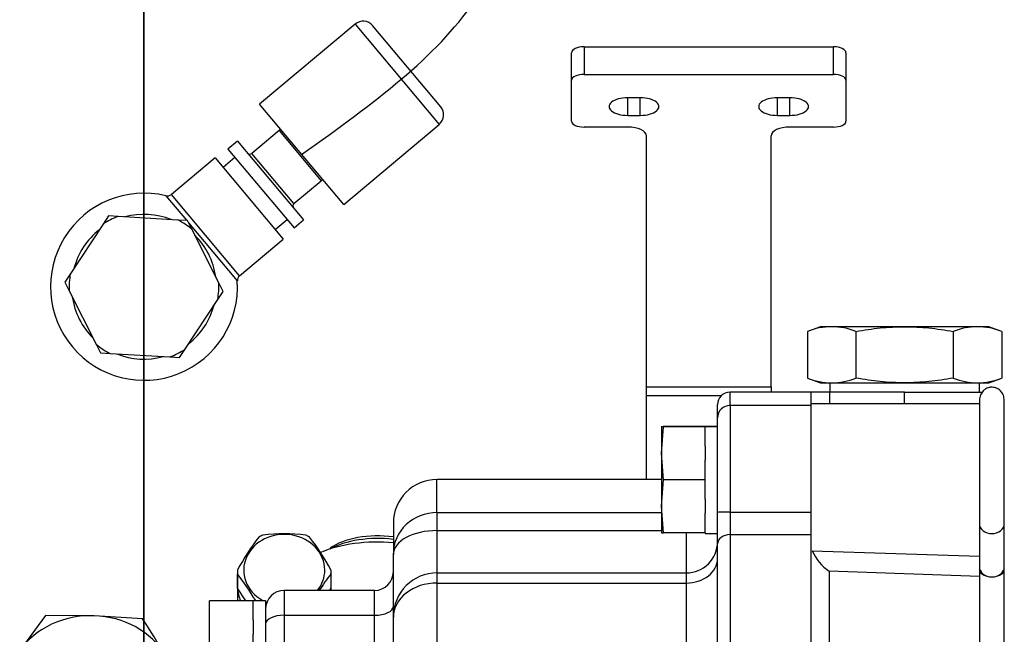
# Model space of a CAD drawing. Units: millimetres. Extents: x -275 to 289, y 0 to 202.
# Drawn here: x -262 to -230, y 99 to 119 of the extents above; entities that cross this region are included whole.
import ezdxf
from ezdxf.lldxf.tags import DXFTag

# ---------------------------------------------------------------- set-up
doc = ezdxf.new("R2010")
doc.units = ezdxf.units.MM
for name, color, linetype in [('14712015', 7, 'Continuous'), ('14712031_CAMPANI', 7, 'Continuous'), ('14712035_RACORD_', 7, 'Continuous'), ('18012012_TORNILL', 7, 'Continuous'), ('19612881', 7, 'Continuous'), ('24890050', 7, 'Continuous'), ('DIAMETROM10_DIN1', 7, 'Continuous'), ('DIN-933_M10_X_30', 7, 'Continuous'), ('DIN-933_M10_X_40', 7, 'Continuous'), ('DV3_Predeterminado', 7, 'Continuous'), ('Predeterminado', 7, 'Continuous'), ('TM170', 7, 'Continuous')]:
    doc.layers.add(name, color=color, linetype=linetype)
tags = doc.linetypes.add('HIDDEN2', pattern=[4.7625, 3.175, -1.5875]).pattern_tags.tags
tags[6:7] = [DXFTag(74, 4), DXFTag(75, 0), DXFTag(340, '0'), DXFTag(46, 0.0), DXFTag(50, 0.0), DXFTag(44, 0.0), DXFTag(45, 0.0)]
tags[4:5] = [DXFTag(74, 4), DXFTag(75, 0), DXFTag(340, '0'), DXFTag(46, 0.0), DXFTag(50, 0.0), DXFTag(44, 0.0), DXFTag(45, 0.0)]

# ---------------------------------------------------------------- blocks, each defined once
blk = doc.blocks.new('SE3')
at = {"layer": '14712015', "color": 7, "linetype": 'Continuous'}
for p, q in [((-258.986, 112.372), (-259.157, 112.112)), ((-258.675, 112.353), (-258.986, 112.372)), ((-256.76, 112.241), (-258.675, 112.353)), ((-256.45, 112.223), (-256.76, 112.241)), ((-256.31, 111.945), (-256.45, 112.223)), ((-259.157, 112.112), (-260.211, 110.509)), ((-255.45, 110.231), (-256.31, 111.945)), ((-260.211, 110.509), (-260.382, 110.25)), ((-260.382, 110.25), (-260.243, 109.972)), ((-260.243, 109.972), (-259.382, 108.257)), ((-255.481, 109.693), (-255.31, 109.953)), ((-255.31, 109.953), (-255.45, 110.231)), ((-256.536, 108.091), (-255.481, 109.693)), ((-259.382, 108.257), (-259.243, 107.979)), ((-256.707, 107.831), (-256.536, 108.091)), ((-259.243, 107.979), (-258.932, 107.961)), ((-258.932, 107.961), (-257.017, 107.849)), ((-257.017, 107.849), (-256.707, 107.831))]:
    blk.add_line(p, q, dxfattribs=at)
for start, end in [(110.209, 123.096), (50.209, 63.096), (170.209, 183.096), (350.209, 3.096), (230.209, 243.096), (290.209, 303.096)]:
    blk.add_arc((-257.846, 110.101), 2.4, start, end, dxfattribs=at)
at = {"layer": '14712031_CAMPANI', "color": 7, "linetype": 'Continuous'}
for p, q in [((-251.076, 118.523), (-254.14, 115.952)), ((-251.076, 118.523), (-248.376, 115.306)), ((-248.327, 115.87), (-250.512, 118.474)), ((-251.44, 112.735), (-254.14, 115.952)), ((-251.44, 112.735), (-248.376, 115.306))]:
    blk.add_line(p, q, dxfattribs=at)
for centre, start, end in [((-250.819, 118.217), 40, 130), ((-248.633, 115.612), 310, 40)]:
    blk.add_arc(centre, 0.4, start, end, dxfattribs=at)
at = {"layer": '14712035_RACORD_', "color": 7, "linetype": 'Continuous'}
for p, q in [((-253.51, 115.111), (-254.384, 114.377)), ((-253.51, 115.111), (-252.16, 113.502)), ((-254.847, 114.772), (-255.153, 114.515)), ((-254.847, 114.772), (-252.726, 112.244)), ((-255.153, 114.515), (-253.032, 111.987)), ((-253.035, 112.768), (-254.384, 114.377)), ((-255.568, 114.232), (-256.966, 113.059)), ((-255.568, 114.232), (-253.383, 111.627)), ((-254.928, 114.247), (-255.311, 113.925)), ((-253.035, 112.768), (-252.16, 113.502)), ((-257.142, 113.017), (-256.486, 112.236)), ((-254.781, 110.454), (-256.966, 113.059)), ((-256.417, 112.154), (-254.852, 110.288)), ((-253.64, 111.934), (-253.257, 112.255)), ((-253.032, 111.987), (-252.726, 112.244)), ((-254.781, 110.454), (-253.383, 111.627))]:
    blk.add_line(p, q, dxfattribs=at)
for centre, radius, start, end in [((-253.574, 115.187), 0.1, 310, 345.5497), ((-254.449, 114.453), 0.1, 220, 310), ((-252.096, 113.425), 0.1, 94.4503, 130), ((-257.846, 110.101), 3, 76.4236, 220), ((-257.095, 113.212), 0.2, 256.4236, 310), ((-252.97, 112.691), 0.1, 130, 220), ((-257.846, 110.101), 2.322, 68.0235, 105.2815), ((-257.846, 110.101), 2.322, 128.0235, 165.2815), ((-257.846, 110.101), 2.322, 8.0235, 45.2815), ((-257.846, 110.101), 3, 220, 3.5764), ((-254.652, 110.301), 0.2, 130, 183.5764), ((-257.846, 110.101), 2.322, 188.0235, 225.2815), ((-257.846, 110.101), 2.322, 308.0235, 345.2815), ((-257.846, 110.101), 2.322, 248.0235, 285.2815)]:
    blk.add_arc(centre, radius, start, end, dxfattribs=at)
at = {"layer": '18012012_TORNILL', "color": 7, "linetype": 'Continuous'}
for p, q in [((-261.006, 99.555), (-261.834, 98.436)), ((-259.448, 99.552), (-261.006, 99.555)), ((-257.89, 99.456), (-259.448, 99.552))]:
    blk.add_line(p, q, dxfattribs=at)
blk.add_arc((-291.841, 77.447), 40.46, 31.0018, 32.9538, dxfattribs=at)
for major_axis, start_param, end_param in [((-2.7, 0), 4.676127, 5.723324), ((2.7, 0), 0.487337, 1.534534)]:
    blk.add_ellipse((-259.546, 97.17), major_axis=major_axis, ratio=0.882948, start_param=start_param, end_param=end_param, dxfattribs=at)
at = {"layer": '19612881', "color": 7, "linetype": 'Continuous'}
for p, q in [((-244.126, 116.723), (-244.126, 117.606)), ((-243.726, 117.794), (-235.726, 117.794)), ((-243.726, 117.794), (-243.726, 116.911)), ((-235.726, 116.911), (-235.726, 117.794)), ((-235.326, 117.606), (-235.326, 116.723)), ((-243.726, 116.911), (-235.726, 116.911)), ((-244.126, 115.409), (-244.126, 116.723)), ((-235.326, 116.723), (-235.326, 115.409)), ((-242.326, 115.596), (-242.326, 116.16)), ((-241.926, 116.16), (-242.326, 116.16)), ((-241.926, 115.596), (-241.926, 116.16)), ((-237.526, 115.596), (-237.526, 116.16)), ((-237.126, 116.16), (-237.526, 116.16)), ((-237.126, 115.596), (-237.126, 116.16)), ((-242.326, 115.596), (-241.926, 115.596)), ((-237.526, 115.596), (-237.126, 115.596)), ((-242.326, 115.221), (-243.726, 115.221)), ((-235.726, 115.221), (-237.126, 115.221)), ((-241.726, 106.894), (-241.726, 114.939)), ((-237.726, 106.894), (-237.726, 114.939)), ((-241.726, 106.894), (-237.726, 106.894)), ((-241.726, 106.599), (-241.726, 106.894)), ((-237.726, 106.894), (-237.726, 106.72)), ((-239.333, 106.599), (-241.726, 106.599)), ((-241.726, 103.92), (-241.726, 106.599))]:
    blk.add_line(p, q, dxfattribs=at)
for centre, major_axis, start_param, end_param in [((-243.726, 117.606), (-0.4, 0), 4.712389, 6.283185), ((-235.726, 117.606), (-0.4, 0), 3.141593, 4.712389), ((-243.726, 116.723), (0.4, 0), 1.570796, 3.141593), ((-235.726, 116.723), (0.4, 0), 0, 1.570796), ((-242.326, 115.878), (0.6, 0), 1.570796, 4.712389), ((-241.926, 115.878), (-0.6, 0), 1.570796, 4.712389), ((-237.526, 115.878), (0.6, 0), 1.570796, 4.712389), ((-237.126, 115.878), (-0.6, 0), 1.570796, 4.712389), ((-243.726, 115.409), (-0.4, 0), 0, 1.570796), ((-235.726, 115.409), (-0.4, 0), 1.570796, 3.141593), ((-242.326, 114.939), (-0.6, 0), 3.141593, 4.712389), ((-237.126, 114.939), (-0.6, 0), 4.712389, 6.283185)]:
    blk.add_ellipse(centre, major_axis=major_axis, ratio=0.469472, start_param=start_param, end_param=end_param, dxfattribs=at)
at = {"layer": '24890050', "color": 7, "linetype": 'Continuous'}
for p, q in [((-257.846, 130.874), (-257.846, 117.487)), ((-257.846, 130.012), (-257.846, 117.495)), ((-257.846, 129.533), (-257.846, 116.871)), ((-257.846, 114.915), (-257.846, 120.067)), ((-257.846, 116.508), (-257.846, 120.067)), ((-257.846, 113.101), (-257.846, 119.078)), ((-257.846, 119.078), (-257.846, 113.101)), ((-257.846, 113.101), (-257.846, 118.58)), ((-257.846, 114.091), (-257.846, 117.282)), ((-257.846, 117.282), (-257.846, 114.091)), ((-257.846, 113.101), (-257.846, 117.282)), ((-257.846, 116.624), (-257.846, 116.259)), ((-257.846, 116.259), (-257.846, 116.624)), ((-257.846, 116.268), (-257.846, 116.607)), ((-257.846, 116.607), (-257.846, 116.268)), ((-257.846, 116.585), (-257.846, 116.385)), ((-257.846, 116.585), (-257.846, 115.837)), ((-257.846, 116.508), (-257.846, 113.101)), ((-257.846, 116.385), (-257.846, 115.837)), ((-257.846, 116.385), (-257.846, 113.791)), ((-257.846, 112.305), (-257.846, 116.268)), ((-257.846, 116.268), (-257.846, 112.305)), ((-257.846, 115.766), (-257.846, 116.268)), ((-257.846, 115.341), (-257.846, 116.268)), ((-257.846, 116.268), (-257.846, 115.341)), ((-257.846, 116.259), (-257.846, 115.358)), ((-257.846, 115.358), (-257.846, 116.259)), ((-257.846, 116.259), (-257.846, 113.101)), ((-257.846, 113.101), (-257.846, 116.259)), ((-257.846, 115.837), (-257.846, 114.339)), ((-257.846, 114.339), (-257.846, 115.837)), ((-257.846, 112.378), (-257.846, 115.769)), ((-257.846, 115.271), (-257.846, 115.769)), ((-257.846, 114.512), (-257.846, 115.769)), ((-257.846, 115.766), (-257.846, 115.37)), ((-257.846, 115.591), (-257.846, 115.752)), ((-257.846, 115.752), (-257.846, 115.587)), ((-257.846, 115.66), (-257.846, 115.58)), ((-257.846, 115.587), (-257.846, 112.595)), ((-257.846, 114.091), (-257.846, 115.387)), ((-257.846, 115.387), (-257.846, 114.091)), ((-257.846, 113.101), (-257.846, 115.387)), ((-257.846, 112.777), (-257.846, 115.37)), ((-257.846, 115.358), (-257.846, 113.101)), ((-257.846, 113.101), (-257.846, 115.358)), ((-257.846, 112.807), (-257.846, 115.341)), ((-257.846, 115.341), (-257.846, 112.807)), ((-257.846, 112.877), (-257.846, 115.271)), ((-257.846, 112.877), (-257.846, 115.271)), ((-257.846, 114.915), (-257.846, 113.101)), ((-257.846, 114.889), (-257.846, 114.689)), ((-257.846, 114.736), (-257.846, 114.689)), ((-257.846, 114.091), (-257.846, 114.689)), ((-257.846, 114.091), (-257.846, 114.689)), ((-257.846, 114.689), (-257.846, 113.492)), ((-257.846, 114.689), (-257.846, 113.492)), ((-257.846, 114.069), (-257.846, 114.512)), ((-257.846, 114.339), (-257.846, 113.591)), ((-257.846, 114.339), (-257.846, 113.791)), ((-257.846, 114.091), (-257.846, 113.101)), ((-257.846, 113.101), (-257.846, 114.091)), ((-257.846, 114.091), (-257.846, 113.101)), ((-257.846, 113.101), (-257.846, 114.091)), ((-257.846, 113.492), (-257.846, 114.091)), ((-257.846, 113.902), (-257.846, 114.091)), ((-257.846, 114.069), (-257.846, 112.497)), ((-257.846, 113.101), (-257.846, 113.891)), ((-257.846, 113.791), (-257.846, 113.591)), ((-257.846, 113.293), (-257.846, 113.492)), ((-257.846, 113.492), (-257.846, 113.293)), ((-257.846, 113.492), (-257.846, 113.446)), ((-257.846, 113.101), (-257.846, 113.282)), ((-257.846, 112.881), (-257.846, 112.497)), ((-257.846, 112.378), (-257.846, 112.877)), ((-257.846, 112.877), (-257.846, 112.602)), ((-257.846, 112.305), (-257.846, 112.807)), ((-257.846, 112.777), (-257.846, 112.381)), ((-257.846, 112.297), (-257.846, 112.497)), ((-257.846, 112.497), (-257.846, 112.297)), ((-257.846, 112.305), (-257.846, 112.381)), ((-257.846, 104.244), (-257.846, 112.378)), ((-257.846, 112.297), (-257.846, 109.918)), ((-257.846, 110.744), (-257.846, 112.297)), ((-257.846, 102.186), (-257.846, 110.744)), ((-257.846, 109.918), (-257.846, 103.792)), ((-257.846, 99.387), (-257.846, 107.101)), ((-257.846, 107.101), (-257.846, 99.395)), ((-257.846, 107.101), (-257.846, 99.394)), ((-257.846, 106.112), (-257.846, 107.101)), ((-257.846, 107.101), (-257.846, 99.387)), ((-257.846, 107.101), (-257.846, 99.387)), ((-257.846, 106.311), (-257.846, 107.101)), ((-257.846, 106.596), (-257.846, 107.101)), ((-257.846, 107.101), (-257.846, 106.112)), ((-257.846, 106.71), (-257.846, 101.524)), ((-257.846, 106.71), (-257.846, 101.524)), ((-257.846, 106.582), (-257.846, 103.989)), ((-257.846, 106.515), (-257.846, 103.324)), ((-257.846, 106.032), (-257.846, 106.112)), ((-257.846, 106.112), (-257.846, 106.032)), ((-257.846, 106.112), (-257.846, 105.354)), ((-257.846, 105.354), (-257.846, 106.112)), ((-257.846, 106.112), (-257.846, 105.354)), ((-257.846, 105.513), (-257.846, 106.112)), ((-257.846, 105.513), (-257.846, 106.112)), ((-257.846, 105.513), (-257.846, 106.112)), ((-257.846, 106.112), (-257.846, 105.941)), ((-257.846, 106.112), (-257.846, 105.866)), ((-257.846, 105.513), (-257.846, 106.112)), ((-257.846, 106.112), (-257.846, 105.941)), ((-257.846, 106.112), (-257.846, 105.866)), ((-257.846, 106.112), (-257.846, 105.513)), ((-257.846, 105.513), (-257.846, 106.112)), ((-257.846, 105.354), (-257.846, 106.112)), ((-257.846, 105.257), (-257.846, 106.032)), ((-257.846, 106.032), (-257.846, 105.257)), ((-257.846, 105.941), (-257.846, 105.78)), ((-257.846, 105.941), (-257.846, 105.78)), ((-257.846, 105.866), (-257.846, 105.792)), ((-257.846, 105.866), (-257.846, 105.792)), ((-257.846, 105.792), (-257.846, 105.643)), ((-257.846, 105.792), (-257.846, 105.643)), ((-257.846, 105.78), (-257.846, 105.513)), ((-257.846, 105.78), (-257.846, 105.513)), ((-257.846, 105.643), (-257.846, 105.513)), ((-257.846, 105.643), (-257.846, 105.513)), ((-257.846, 105.513), (-257.846, 105.194)), ((-257.846, 105.513), (-257.846, 105.194)), ((-257.846, 105.194), (-257.846, 105.513)), ((-257.846, 105.284), (-257.846, 105.513)), ((-257.846, 105.513), (-257.846, 105.148)), ((-257.846, 105.513), (-257.846, 105.284)), ((-257.846, 105.194), (-257.846, 105.513)), ((-257.846, 105.194), (-257.846, 105.513)), ((-257.846, 105.194), (-257.846, 105.513)), ((-257.846, 105.194), (-257.846, 105.513)), ((-257.846, 105.194), (-257.846, 105.513)), ((-257.846, 105.194), (-257.846, 105.513)), ((-257.846, 105.513), (-257.846, 105.148)), ((-257.846, 105.513), (-257.846, 105.284)), ((-257.846, 105.284), (-257.846, 105.513)), ((-257.846, 105.194), (-257.846, 105.513)), ((-257.846, 105.354), (-257.846, 105.021)), ((-257.846, 105.309), (-257.846, 105.354)), ((-257.846, 105.354), (-257.846, 105.309)), ((-257.846, 105.354), (-257.846, 105.309)), ((-257.846, 105.309), (-257.846, 105.354)), ((-257.846, 105.021), (-257.846, 105.309)), ((-257.846, 104.516), (-257.846, 105.284)), ((-257.846, 105.284), (-257.846, 104.516)), ((-257.846, 105.284), (-257.846, 104.516)), ((-257.846, 105.284), (-257.846, 104.516)), ((-257.846, 105.257), (-257.846, 105.201)), ((-257.846, 105.201), (-257.846, 105.257)), ((-257.846, 105.201), (-257.846, 105.114)), ((-257.846, 105.114), (-257.846, 105.201)), ((-257.846, 104.485), (-257.846, 105.194)), ((-257.846, 105.194), (-257.846, 104.485)), ((-257.846, 104.485), (-257.846, 105.194)), ((-257.846, 105.194), (-257.846, 104.485)), ((-257.846, 104.516), (-257.846, 105.194)), ((-257.846, 104.485), (-257.846, 105.194)), ((-257.846, 104.485), (-257.846, 105.194)), ((-257.846, 104.485), (-257.846, 105.194)), ((-257.846, 104.485), (-257.846, 105.194)), ((-257.846, 104.516), (-257.846, 105.194)), ((-257.846, 105.148), (-257.846, 105.036)), ((-257.846, 105.148), (-257.846, 105.036)), ((-257.846, 104.735), (-257.846, 105.114)), ((-257.846, 105.114), (-257.846, 104.735)), ((-257.846, 105.114), (-257.846, 104.735)), ((-257.846, 104.735), (-257.846, 105.114)), ((-257.846, 105.036), (-257.846, 104.826)), ((-257.846, 105.036), (-257.846, 104.826)), ((-257.846, 104.826), (-257.846, 104.665)), ((-257.846, 104.826), (-257.846, 104.665)), ((-257.846, 104.516), (-257.846, 104.735)), ((-257.846, 104.516), (-257.846, 104.735)), ((-257.846, 104.735), (-257.846, 104.516)), ((-257.846, 104.735), (-257.846, 104.516)), ((-257.846, 104.665), (-257.846, 104.516)), ((-257.846, 104.665), (-257.846, 104.516)), ((-257.846, 104.516), (-257.846, 103.173)), ((-257.846, 104.516), (-257.846, 104.117)), ((-257.846, 104.117), (-257.846, 104.516)), ((-257.846, 104.516), (-257.846, 104.117)), ((-257.846, 104.117), (-257.846, 104.516)), ((-257.846, 104.516), (-257.846, 104.117)), ((-257.846, 104.516), (-257.846, 104.117)), ((-257.846, 104.516), (-257.846, 104.117)), ((-257.846, 104.516), (-257.846, 104.117)), ((-257.846, 104.485), (-257.846, 104.396)), ((-257.846, 104.396), (-257.846, 104.485)), ((-257.846, 104.396), (-257.846, 104.485)), ((-257.846, 104.485), (-257.846, 104.396)), ((-257.846, 104.396), (-257.846, 104.485)), ((-257.846, 104.485), (-257.846, 104.396)), ((-257.846, 104.396), (-257.846, 104.485)), ((-257.846, 104.396), (-257.846, 104.485)), ((-257.846, 104.485), (-257.846, 104.396)), ((-257.846, 104.396), (-257.846, 104.485)), ((-257.846, 99.387), (-257.846, 104.396)), ((-257.846, 99.387), (-257.846, 104.396)), ((-257.846, 104.117), (-257.846, 104.001)), ((-257.846, 104.001), (-257.846, 104.117)), ((-257.846, 104.001), (-257.846, 104.117)), ((-257.846, 104.117), (-257.846, 104.001)), ((-257.846, 104.001), (-257.846, 104.117)), ((-257.846, 104.117), (-257.846, 104.001)), ((-257.846, 104.001), (-257.846, 104.117)), ((-257.846, 104.117), (-257.846, 104.001)), ((-257.846, 104.001), (-257.846, 104.117)), ((-257.846, 104.117), (-257.846, 104.001)), ((-257.846, 104.001), (-257.846, 102.936)), ((-257.846, 102.936), (-257.846, 104.001)), ((-257.846, 104.001), (-257.846, 102.936)), ((-257.846, 102.936), (-257.846, 104.001)), ((-257.846, 104.001), (-257.846, 102.936)), ((-257.846, 102.936), (-257.846, 104.001)), ((-257.846, 104.001), (-257.846, 102.936)), ((-257.846, 102.936), (-257.846, 104.001)), ((-257.846, 103.792), (-257.846, 96.903)), ((-257.846, 103.173), (-257.846, 102.774)), ((-257.846, 102.936), (-257.846, 102.82)), ((-257.846, 102.82), (-257.846, 102.936)), ((-257.846, 102.82), (-257.846, 102.936)), ((-257.846, 102.936), (-257.846, 102.82)), ((-257.846, 102.82), (-257.846, 102.936)), ((-257.846, 102.936), (-257.846, 102.82)), ((-257.846, 102.936), (-257.846, 102.82)), ((-257.846, 102.82), (-257.846, 102.936)), ((-257.846, 102.936), (-257.846, 102.82)), ((-257.846, 102.82), (-257.846, 102.936)), ((-257.846, 102.82), (-257.846, 102.122)), ((-257.846, 102.82), (-257.846, 102.561)), ((-257.846, 102.122), (-257.846, 102.82)), ((-257.846, 102.561), (-257.846, 102.82)), ((-257.846, 102.82), (-257.846, 102.122)), ((-257.846, 102.82), (-257.846, 102.561)), ((-257.846, 102.122), (-257.846, 102.82)), ((-257.846, 102.561), (-257.846, 102.82)), ((-257.846, 102.774), (-257.846, 102.375)), ((-257.846, 102.122), (-257.846, 102.561)), ((-257.846, 102.561), (-257.846, 102.122)), ((-257.846, 102.122), (-257.846, 102.561)), ((-257.846, 102.561), (-257.846, 102.122)), ((-257.846, 102.375), (-257.846, 100.847)), ((-257.846, 94.863), (-257.846, 102.186)), ((-257.846, 100.847), (-257.846, 101.452)), ((-257.846, 101.452), (-257.846, 100.249)), ((-257.846, 100.847), (-257.846, 101.452)), ((-257.846, 101.452), (-257.846, 100.249)), ((-257.846, 100.847), (-257.846, 101.445)), ((-257.846, 101.445), (-257.846, 100.249)), ((-257.846, 100.249), (-257.846, 100.847)), ((-257.846, 100.249), (-257.846, 100.847)), ((-257.846, 100.249), (-257.846, 100.847)), ((-257.846, 99.778), (-257.846, 99.387))]:
    blk.add_line(p, q, dxfattribs=at)
at = {"layer": 'DIAMETROM10_DIN1', "color": 7, "linetype": 'HIDDEN2'}
for p, q in [((-239.846, 105.631), (-239.846, 105.621)), ((-239.846, 105.631), (-239.446, 105.631)), ((-239.846, 105.621), (-239.846, 105.612)), ((-239.846, 105.621), (-239.446, 105.621)), ((-239.846, 104.989), (-239.846, 104.536)), ((-239.846, 103.289), (-239.846, 102.836)), ((-239.846, 102.212), (-239.846, 102.192)), ((-239.846, 102.192), (-239.446, 102.192)), ((-254.346, 100.041), (-254.346, 100.032)), ((-254.346, 100.041), (-253.946, 100.041)), ((-253.946, 100.041), (-253.946, 98.185)), ((-254.346, 99.409), (-254.346, 98.956))]:
    blk.add_line(p, q, dxfattribs=at)
at = {"layer": 'DIN-933_M10_X_30', "color": 7, "linetype": 'HIDDEN2'}
for p, q in [((-241.246, 105.623), (-241.246, 105.612)), ((-241.246, 105.612), (-241.246, 104.762)), ((-241.246, 104.762), (-241.176, 105.612)), ((-241.176, 105.612), (-241.246, 105.612)), ((-239.846, 105.623), (-241.176, 105.623)), ((-239.846, 105.612), (-241.176, 105.612)), ((-239.846, 105.621), (-239.846, 105.623)), ((-239.846, 104.989), (-239.846, 105.612)), ((-241.246, 104.762), (-241.246, 103.062)), ((-241.176, 103.912), (-241.246, 104.762)), ((-239.846, 103.912), (-239.846, 104.536)), ((-241.246, 103.062), (-241.176, 103.912)), ((-239.846, 103.912), (-241.176, 103.912)), ((-239.846, 103.289), (-239.846, 103.912)), ((-241.246, 103.062), (-241.246, 102.212)), ((-241.176, 102.212), (-241.246, 103.062)), ((-239.846, 102.212), (-239.846, 102.836)), ((-241.246, 102.212), (-241.176, 102.212)), ((-239.846, 102.212), (-241.176, 102.212))]:
    blk.add_line(p, q, dxfattribs=at)
at = {"layer": 'DIN-933_M10_X_40', "color": 7, "linetype": 'HIDDEN2'}
for p, q in [((-255.746, 98.332), (-255.746, 100.032)), ((-254.346, 100.032), (-255.746, 100.032)), ((-254.346, 99.409), (-254.346, 100.032)), ((-254.346, 98.332), (-254.346, 98.956))]:
    blk.add_line(p, q, dxfattribs=at)
at = {"layer": 'DV3_Predeterminado', "color": 7, "linetype": 'Continuous'}
blk.add_open_spline([(-252.79, 114.344), (-250.414, 116.026), (-246.466, 118.963), (-244.859, 125.296), (-239.639, 131.359), (-230.946, 129.871), (-228.141, 130.145), (-228.442, 130.537)], degree=3, knots=[0, 0, 0, 0, 0.252944, 0.521744, 0.729473, 0.986732, 1, 1, 1, 1], dxfattribs=at)
at = {"layer": 'TM170', "color": 7, "linetype": 'HIDDEN2'}
for p, q in [((-236.146, 108.82), (-236.564, 108.668)), ((-236.564, 108.668), (-236.564, 107.172)), ((-235.784, 108.82), (-236.146, 108.82)), ((-233.446, 108.82), (-235.784, 108.82)), ((-235.005, 108.668), (-235.005, 107.172)), ((-231.108, 108.82), (-233.446, 108.82)), ((-231.887, 108.668), (-231.887, 107.172)), ((-230.746, 108.82), (-231.108, 108.82)), ((-230.328, 108.668), (-230.746, 108.82)), ((-230.328, 108.668), (-230.328, 107.172)), ((-236.564, 107.172), (-236.146, 107.02)), ((-230.746, 107.02), (-230.328, 107.172)), ((-236.146, 107.02), (-235.784, 107.02)), ((-235.846, 107.02), (-235.846, 106.72)), ((-235.784, 107.02), (-233.446, 107.02)), ((-233.446, 107.02), (-231.108, 107.02)), ((-231.108, 107.02), (-230.746, 107.02)), ((-231.046, 106.72), (-231.046, 107.02)), ((-236.446, 106.72), (-239.046, 106.72)), ((-235.846, 106.72), (-236.446, 106.72)), ((-236.446, 106.356), (-236.446, 106.72)), ((-233.446, 106.72), (-235.846, 106.72)), ((-233.446, 106.72), (-230.93, 106.72)), ((-231.046, 106.473), (-231.046, 102.48)), ((-230.246, 102.48), (-230.246, 106.471)), ((-239.446, 105.895), (-239.446, 106.32)), ((-236.446, 106.295), (-239.046, 106.295)), ((-236.446, 106.345), (-236.446, 106.356)), ((-236.446, 102.599), (-236.446, 106.345)), ((-231.046, 106.345), (-236.446, 106.345)), ((-239.446, 102.866), (-239.446, 105.895)), ((-241.246, 103.92), (-248.446, 103.92)), ((-239.446, 101.854), (-239.446, 102.866)), ((-249.846, 102.52), (-249.846, 101.556)), ((-236.446, 102.152), (-236.446, 102.599)), ((-231.046, 102.512), (-231.046, 101.115)), ((-230.246, 101.115), (-230.246, 102.512)), ((-236.446, 98.24), (-236.446, 102.152)), ((-239.446, 97.52), (-239.446, 101.854)), ((-249.846, 101.517), (-249.846, 101.556)), ((-249.846, 99.527), (-249.846, 101.517)), ((-254.847, 100.958), (-254.847, 100.496)), ((-254.846, 100.432), (-254.846, 100.894)), ((-251.847, 100.894), (-251.847, 100.432)), ((-251.845, 100.496), (-251.845, 100.958)), ((-231.046, 101.078), (-231.046, 101.01)), ((-231.046, 101.01), (-231.046, 97.119)), ((-230.246, 101.01), (-230.246, 101.078)), ((-230.246, 97.119), (-230.246, 101.01)), ((-254.846, 100.445), (-254.846, 100.032)), ((-254.844, 100.431), (-254.846, 100.432)), ((-254.584, 100.032), (-254.844, 100.431)), ((-250.446, 100.363), (-253.346, 100.363)), ((-251.848, 100.431), (-251.892, 100.363)), ((-251.847, 100.432), (-251.848, 100.431)), ((-251.846, 100.373), (-251.846, 100.445)), ((-249.846, 99.505), (-249.846, 99.527)), ((-249.846, 95.62), (-249.846, 99.505))]:
    blk.add_line(p, q, dxfattribs=at)
at = {"layer": 'TM170', "color": 7, "linetype": 'Continuous'}
for p, q in [((-239.046, 106.295), (-239.046, 106.72)), ((-235.846, 106.345), (-235.846, 106.72)), ((-233.446, 106.345), (-233.446, 106.72)), ((-239.046, 106.295), (-239.046, 102.875)), ((-248.446, 102.858), (-248.446, 103.92)), ((-248.446, 102.858), (-241.246, 102.858)), ((-248.446, 102.858), (-248.446, 102.282)), ((-239.046, 102.875), (-236.446, 102.875)), ((-239.046, 102.875), (-239.046, 102.152)), ((-248.446, 102.282), (-241.246, 102.282)), ((-248.446, 102.282), (-248.446, 100.924)), ((-240.446, 100.924), (-240.446, 102.212)), ((-239.046, 102.152), (-236.446, 102.152)), ((-239.046, 102.152), (-239.046, 97.72)), ((-236.405, 101.628), (-231.046, 101.466)), ((-248.446, 100.924), (-240.446, 100.924)), ((-248.446, 100.924), (-248.446, 100.599)), ((-240.446, 100.599), (-240.446, 100.924)), ((-235.867, 100.976), (-235.867, 96.88)), ((-231.046, 100.807), (-235.867, 100.976)), ((-248.446, 100.599), (-240.446, 100.599)), ((-248.446, 100.599), (-248.446, 96.32)), ((-240.446, 96.32), (-240.446, 100.599)), ((-253.346, 100.363), (-253.346, 99.567)), ((-250.446, 99.567), (-250.446, 100.363)), ((-253.346, 99.567), (-250.446, 99.567)), ((-253.346, 99.567), (-253.346, 97.006)), ((-250.446, 86.323), (-250.446, 99.567))]:
    blk.add_line(p, q, dxfattribs=at)
at = {"layer": 'TM170', "color": 7, "linetype": 'HIDDEN2'}
for centre, radius, start, end in [((-235.749, 106.565), 2.255, 90.8952, 111.1788), ((-235.82, 106.565), 2.255, 68.8212, 89.1048), ((-231.073, 106.565), 2.255, 90.8952, 111.1788), ((-231.143, 106.565), 2.255, 68.8212, 89.1048), ((-235.749, 109.274), 2.255, 248.8212, 269.1048), ((-235.82, 109.274), 2.255, 270.8952, 291.1788), ((-231.073, 109.274), 2.255, 248.8212, 269.1048), ((-231.143, 109.274), 2.255, 270.8952, 291.1788), ((-239.046, 106.32), 0.4, 90, 180), ((-239.046, 105.895), 0.4, 90, 180), ((-248.446, 102.52), 1.4, 90, 180), ((-247.695, 97.097), 8.157, 142.4061, 151.2334), ((-253.346, 96.907), 5.275, 82.5158, 97.4842), ((-258.725, 97.274), 7.833, 28.5838, 37.7767), ((-234.964, 102.269), 1.577, 203.9646, 235.056), ((-253.677, 100.958), 1.171, 176.874, 183.126), ((-261.309, 95.918), 8.157, 30.3989, 37.5939), ((-245.655, 96.096), 7.833, 142.2233, 146.9663), ((-253.016, 100.958), 1.171, 356.874, 3.126), ((-250.446, 100.963), 0.6, 270, 0), ((-253.677, 100.496), 1.171, 180, 183.126), ((-253.016, 100.496), 1.171, 356.874, 0), ((-253.346, 99.763), 0.6, 90, 180)]:
    blk.add_arc(centre, radius, start, end, dxfattribs=at)
at = {"layer": 'TM170', "color": 7, "linetype": 'Continuous'}
for centre, major_axis, ratio, start_param, end_param in [((-248.446, 101.556), (1.4, 0), 0.930167, 1.570796, 3.141593), ((-239.046, 102.866), (-0.4, 0), 0.023107, 4.712389, 6.283185), ((-248.446, 101.517), (1.4, 0), 0.545937, 1.570796, 3.141593), ((-239.046, 101.854), (-0.4, 0), 0.746259, 4.712389, 6.283185), ((-240.446, 101.923), (-1, 0), 0.998415, 1.570796, 3.141593), ((-240.446, 101.381), (-1, 0), 0.781542, 1.570796, 3.141593), ((-248.446, 99.527), (1.4, 0), 0.998415, 1.570796, 3.141593), ((-230.646, 101.01), (0.4, 0), 0.514202, 3.148117, 4.316551), ((-230.646, 101.01), (0.4, 0), 0.514202, 5.108227, 6.283185), ((-230.646, 101.01), (0.4, 0), 0.514202, 0, 0.000567), ((-248.446, 99.505), (1.4, 0), 0.781542, 1.570796, 3.141593), ((-250.446, 99.849), (0.6, 0), 0.469472, 4.712389, 6.283185), ((-253.346, 99.285), (-0.6, 0), 0.469472, 4.712389, 6.283185)]:
    blk.add_ellipse(centre, major_axis=major_axis, ratio=ratio, start_param=start_param, end_param=end_param, dxfattribs=at)
at = {"layer": 'TM170', "color": 7, "linetype": 'HIDDEN2'}
for centre, major_axis, ratio, start_param, end_param in [((-253.346, 101.013), (1.3, 0), 0.882948, 0, 4.151889), ((-253.346, 100.958), (-1.501, 0), 0.882948, 5.187805, 5.28417), ((-253.346, 100.958), (1.501, 0), 0.882948, 0.999015, 1.09538), ((-250.346, 101.089), (2, 0), 0.469472, 1.318116, 2.447652), ((-250.346, 101.265), (1.8, 0), 0.469472, 1.289316, 2.580975), ((-250.346, 100.647), (2.7, 0), 0.469472, 1.384536, 2.318751), ((-230.646, 101.115), (-0.4, 0), 0.800562, 6.282854, 6.283185), ((-230.646, 101.115), (-0.4, 0), 0.800562, 0, 3.14119), ((-253.346, 101.013), (1.3, 0), 0.882948, 5.681186, 6.283185), ((-253.346, 100.496), (-1.5, 0), 0.882948, 0.049622, 0.358029), ((-253.346, 100.496), (1.5, 0), 0.882948, 6.182148, 6.233563), ((-253.346, 101.013), (1.3, 0), 0.882948, 4.23266, 4.266685)]:
    blk.add_ellipse(centre, major_axis=major_axis, ratio=ratio, start_param=start_param, end_param=end_param, dxfattribs=at)
for points, knots in [([(-235.005, 108.668), (-234.747, 108.715), (-234.486, 108.753), (-233.966, 108.806), (-233.706, 108.82), (-233.446, 108.82)], [0, 0, 0, 0, 0.5, 0.5, 1, 1, 1, 1]), ([(-233.446, 108.82), (-233.186, 108.82), (-232.926, 108.806), (-232.406, 108.753), (-232.146, 108.715), (-231.887, 108.668)], [0, 0, 0, 0, 0.5, 0.5, 1, 1, 1, 1]), ([(-233.446, 107.02), (-233.706, 107.02), (-233.966, 107.033), (-234.486, 107.086), (-234.747, 107.125), (-235.005, 107.172)], [0, 0, 0, 0, 0.5, 0.5, 1, 1, 1, 1]), ([(-231.887, 107.172), (-232.146, 107.124), (-232.406, 107.086), (-232.926, 107.034), (-233.186, 107.02), (-233.446, 107.02)], [0, 0, 0, 0, 0.5, 0.5, 1, 1, 1, 1]), ([(-230.246, 106.455), (-230.252, 106.517), (-230.263, 106.613), (-230.346, 106.751), (-230.433, 106.822), (-230.503, 106.852), (-230.545, 106.865), (-230.597, 106.877), (-230.656, 106.879), (-230.713, 106.873), (-230.774, 106.859), (-230.848, 106.826), (-230.937, 106.758), (-231.024, 106.632), (-231.039, 106.524), (-231.046, 106.455)], [0, 0, 0, 0, 0.128235, 0.233349, 0.371788, 0.409691, 0.421985, 0.468973, 0.51492, 0.543909, 0.58576, 0.649246, 0.738651, 0.856264, 1, 1, 1, 1]), ([(-231.046, 102.506), (-231.046, 102.505), (-231.046, 102.504), (-231.046, 102.419), (-231.003, 102.336), (-230.855, 102.218), (-230.752, 102.184), (-230.646, 102.184)], [0.748651, 0.748651, 0.748651, 0.748651, 0.75, 0.75, 0.875, 0.875, 1, 1, 1, 1]), ([(-230.646, 102.184), (-230.54, 102.184), (-230.437, 102.218), (-230.289, 102.336), (-230.246, 102.42), (-230.246, 102.504), (-230.246, 102.505), (-230.246, 102.506)], [0, 0, 0, 0, 0.125, 0.125, 0.25, 0.25, 0.2515291, 0.2515291, 0.2515291, 0.2515291])]:
    blk.add_open_spline(points, degree=3, knots=knots, dxfattribs=at)

msp = doc.modelspace()

# ---------------------------------------------------------------- block references
at = {"layer": 'Predeterminado'}
msp.add_blockref('SE3', (0, 0), dxfattribs=at)

doc.saveas('drawing.dxf')
